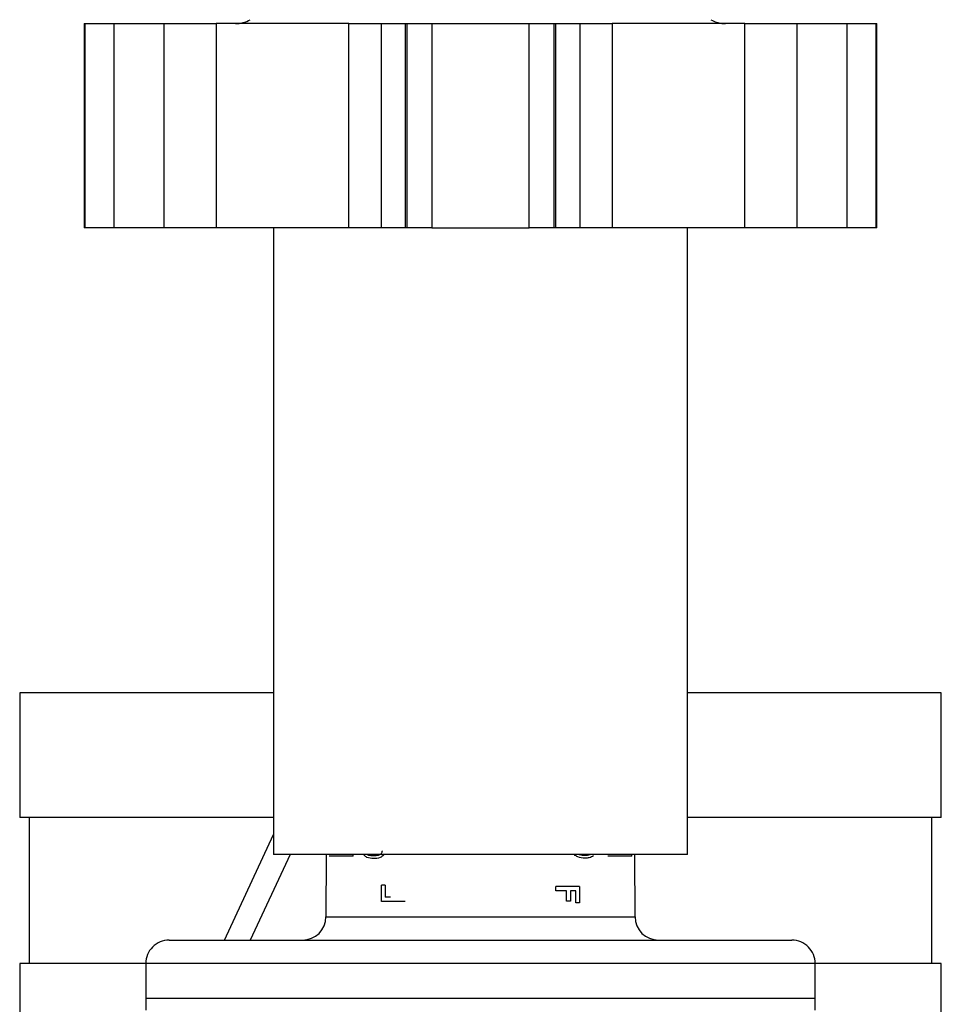
# Model space of a CAD drawing. Units: inches. Extents: x 0 to 16.9, y 0 to 10.9.
# Drawn here: x 14.6 to 15.4, y 7.1 to 8 of the extents above; entities that cross this region are included whole.
import ezdxf

# ---------------------------------------------------------------- set-up
doc = ezdxf.new("R2010")
doc.units = ezdxf.units.IN
doc.header["$LTSCALE"] = 0.2
doc.header["$MEASUREMENT"] = 0

msp = doc.modelspace()

# ---------------------------------------------------------------- linework, layer by layer
at = {"color": 7, "linetype": 'Continuous', "lineweight": 25}
for p, q in [((14.68699, 7.97224), (14.68699, 7.79724)), ((14.68699, 7.97224), (14.68741, 7.97224)), ((14.68741, 7.97224), (14.68741, 7.79724)), ((14.68741, 7.97224), (14.68777, 7.97224)), ((14.68777, 7.79724), (14.68777, 7.97224)), ((14.68777, 7.97224), (14.71233, 7.97224)), ((14.71233, 7.97224), (14.71233, 7.79724)), ((14.71233, 7.97224), (14.75539, 7.97224)), ((14.75539, 7.79724), (14.75539, 7.97224)), ((14.75539, 7.97224), (14.80016, 7.97224)), ((14.80016, 7.97224), (14.80016, 7.79724)), ((14.91393, 7.97224), (14.80016, 7.97224)), ((14.91393, 7.79724), (14.91393, 7.97224)), ((14.91393, 7.97224), (14.94166, 7.97224)), ((14.94166, 7.79724), (14.94166, 7.97224)), ((14.94166, 7.97224), (14.96197, 7.97224)), ((14.96197, 7.97224), (14.96197, 7.79724)), ((14.96197, 7.97224), (14.96391, 7.97224)), ((14.96391, 7.79724), (14.96391, 7.97224)), ((14.96391, 7.97224), (14.98508, 7.97224)), ((14.98508, 7.97224), (14.98508, 7.79724)), ((14.98508, 7.97224), (15.06823, 7.97224)), ((15.06823, 7.79724), (15.06823, 7.97224)), ((15.06823, 7.97224), (15.0894, 7.97224)), ((15.0894, 7.97224), (15.0894, 7.79724)), ((15.0894, 7.97224), (15.09134, 7.97224)), ((15.09134, 7.79724), (15.09134, 7.97224)), ((15.09134, 7.97224), (15.11166, 7.97224)), ((15.11166, 7.97224), (15.11166, 7.79724)), ((15.11166, 7.97224), (15.13938, 7.97224)), ((15.13938, 7.97224), (15.13938, 7.79724)), ((15.25316, 7.97224), (15.13938, 7.97224)), ((15.25316, 7.79724), (15.25316, 7.97224)), ((15.25316, 7.97224), (15.29792, 7.97224)), ((15.29792, 7.97224), (15.29792, 7.79724)), ((15.29792, 7.97224), (15.34098, 7.97224)), ((15.34098, 7.79724), (15.34098, 7.97224)), ((15.34098, 7.97224), (15.36554, 7.97224)), ((15.36554, 7.97224), (15.36554, 7.79724)), ((15.36554, 7.97224), (15.3659, 7.97224)), ((15.3659, 7.79724), (15.3659, 7.97224)), ((15.3659, 7.97224), (15.36632, 7.97224)), ((15.36632, 7.79724), (15.36632, 7.97224)), ((14.68741, 7.79724), (14.68699, 7.79724)), ((14.68777, 7.79724), (14.68741, 7.79724)), ((14.71233, 7.79724), (14.68777, 7.79724)), ((14.75539, 7.79724), (14.71233, 7.79724)), ((14.80016, 7.79724), (14.75539, 7.79724)), ((14.91393, 7.79724), (14.80016, 7.79724)), ((14.84936, 7.79724), (14.84936, 7.26014)), ((14.94166, 7.79724), (14.91393, 7.79724)), ((14.96197, 7.79724), (14.94166, 7.79724)), ((14.96391, 7.79724), (14.96197, 7.79724)), ((14.98508, 7.79724), (14.96391, 7.79724)), ((14.98508, 7.79724), (15.06823, 7.79724)), ((15.0894, 7.79724), (15.06823, 7.79724)), ((15.09134, 7.79724), (15.0894, 7.79724)), ((15.11166, 7.79724), (15.09134, 7.79724)), ((15.13938, 7.79724), (15.11166, 7.79724)), ((15.25316, 7.79724), (15.13938, 7.79724)), ((15.20396, 7.26014), (15.20396, 7.79724)), ((15.29792, 7.79724), (15.25316, 7.79724)), ((15.34098, 7.79724), (15.29792, 7.79724)), ((15.36554, 7.79724), (15.34098, 7.79724)), ((15.3659, 7.79724), (15.36554, 7.79724)), ((15.36632, 7.79724), (15.3659, 7.79724)), ((14.63166, 7.39874), (14.63166, 7.29174)), ((14.79689, 7.39874), (14.63166, 7.39874)), ((14.84936, 7.39874), (14.79689, 7.39874)), ((15.42166, 7.39874), (15.20396, 7.39874)), ((15.42166, 7.29174), (15.42166, 7.39874)), ((14.79689, 7.29174), (14.63166, 7.29174)), ((14.63966, 7.29174), (14.63966, 7.16674)), ((14.84936, 7.29174), (14.79689, 7.29174)), ((15.42166, 7.29174), (15.20396, 7.29174)), ((15.41366, 7.16674), (15.41366, 7.29174)), ((14.80708, 7.18674), (14.84936, 7.27739)), ((15.20396, 7.26014), (14.84936, 7.26014)), ((14.89436, 7.26014), (14.89412, 7.20665)), ((14.9176, 7.25865), (14.89702, 7.25865)), ((15.1563, 7.25865), (15.13571, 7.25865)), ((15.15919, 7.20665), (15.15895, 7.26014)), ((14.94493, 7.23374), (14.94166, 7.23374)), ((14.94166, 7.21978), (14.94166, 7.23374)), ((14.94493, 7.23374), (14.94493, 7.22368)), ((15.11165, 7.23277), (15.09112, 7.23277)), ((15.09112, 7.22887), (15.09112, 7.23277)), ((15.11165, 7.23277), (15.11165, 7.21881)), ((14.9496, 7.22368), (14.94493, 7.22368)), ((15.10024, 7.22887), (15.09112, 7.22887)), ((15.10024, 7.2201), (15.10024, 7.22887)), ((15.10371, 7.22887), (15.10371, 7.2201)), ((15.10838, 7.22887), (15.10371, 7.22887)), ((15.10838, 7.21881), (15.10838, 7.22887)), ((14.96219, 7.21978), (14.94166, 7.21978)), ((15.10371, 7.2201), (15.10024, 7.2201)), ((15.11165, 7.21881), (15.10838, 7.21881)), ((14.89466, 7.20665), (15.15866, 7.20665)), ((14.75974, 7.18674), (15.29357, 7.18674)), ((14.63166, 7.16674), (14.63166, 7.11874)), ((14.73974, 7.16674), (14.63166, 7.16674)), ((14.73974, 7.16665), (14.73987, 7.13674)), ((15.31344, 7.13674), (15.31357, 7.16665)), ((15.42166, 7.16674), (15.31357, 7.16674)), ((15.42166, 7.11874), (15.42166, 7.16674)), ((14.73966, 7.13674), (14.73966, 7.12674)), ((15.31366, 7.13674), (14.73966, 7.13674)), ((15.31366, 7.12674), (15.31366, 7.13674))]:
    msp.add_line(p, q, dxfattribs=at)
at = {"color": 8, "linetype": 'Continuous', "lineweight": 25}
for p, q in [((14.86338, 7.26014), (14.82915, 7.18674)), ((14.9176, 7.25865), (14.9176, 7.26014)), ((15.1563, 7.25865), (15.1563, 7.26014)), ((14.89412, 7.20665), (15.15919, 7.20665)), ((15.31357, 7.16665), (14.73974, 7.16665))]:
    msp.add_line(p, q, dxfattribs=at)
at = {"color": 7, "linetype": 'Continuous', "lineweight": 25}
for centre, radius, start, end in [((14.81666, 7.99724), 0.025, 270, 300), ((15.23666, 7.99724), 0.025, 240, 270), ((14.87412, 7.20674), 0.02, 270, 359.75), ((15.17919, 7.20674), 0.02, 180.25, 270), ((14.75974, 7.16674), 0.02, 90, 180.25), ((15.29357, 7.16674), 0.02, 359.75, 90)]:
    msp.add_arc(centre, radius, start, end, dxfattribs=at)
at = {"color": 8, "linetype": 'Continuous', "lineweight": 25}
for points, knots in [([(14.9349, 7.25665), (14.93298, 7.25673), (14.93054, 7.25684), (14.92807, 7.25842), (14.92721, 7.25932), (14.92689, 7.25998), (14.92681, 7.26014)], [0, 0, 0, 0, 0.6344016, 0.8051924, 0.9521749, 1, 1, 1, 1]), ([(14.92963, 7.26014), (14.92966, 7.26012), (14.92998, 7.25986), (14.93173, 7.25941), (14.93349, 7.25932), (14.9349, 7.25925)], [0, 0, 0, 0, 0.018909, 0.2151816, 1, 1, 1, 1]), ([(14.94364, 7.26014), (14.94356, 7.25998), (14.94321, 7.25924), (14.94219, 7.25835), (14.93939, 7.25674), (14.9369, 7.25669), (14.9349, 7.25665)], [0, 0, 0, 0, 0.045375, 0.204581, 0.36388, 1, 1, 1, 1]), ([(15.11612, 7.25697), (15.11408, 7.25705), (15.11148, 7.25715), (15.10858, 7.25876), (15.10764, 7.25956), (15.1073, 7.2601), (15.10728, 7.26014)], [0, 0, 0, 0, 0.657102, 0.833622, 0.986244, 1, 1, 1, 1]), ([(15.1113, 7.26014), (15.11141, 7.2601), (15.113, 7.25953), (15.11462, 7.25956), (15.11613, 7.25959)], [0, 0, 0, 0, 0.065103, 1, 1, 1, 1]), ([(15.11613, 7.25959), (15.11763, 7.25955), (15.11922, 7.25952), (15.12067, 7.26011), (15.12075, 7.26014)], [0, 0, 0, 0, 0.942659, 1, 1, 1, 1])]:
    msp.add_open_spline(points, degree=3, knots=knots, dxfattribs=at)
at = {"color": 7, "linetype": 'Continuous', "lineweight": 25}
for points, knots in [([(14.9349, 7.25925), (14.93637, 7.25928), (14.93821, 7.25931), (14.94044, 7.26004), (14.94146, 7.26076), (14.94216, 7.26168), (14.94243, 7.26249), (14.94251, 7.26299), (14.94251, 7.26324), (14.94252, 7.26337)], [0, 0, 0, 0, 0.500427, 0.625572, 0.75047, 0.874928, 0.937388, 0.968682, 1, 1, 1, 1]), ([(15.12339, 7.25902), (15.12226, 7.25835), (15.12, 7.25701), (15.11742, 7.25699), (15.11612, 7.25697)], [0, 0, 0, 0, 0.498557, 1, 1, 1, 1])]:
    msp.add_open_spline(points, degree=3, knots=knots, dxfattribs=at)

doc.saveas('drawing.dxf')
